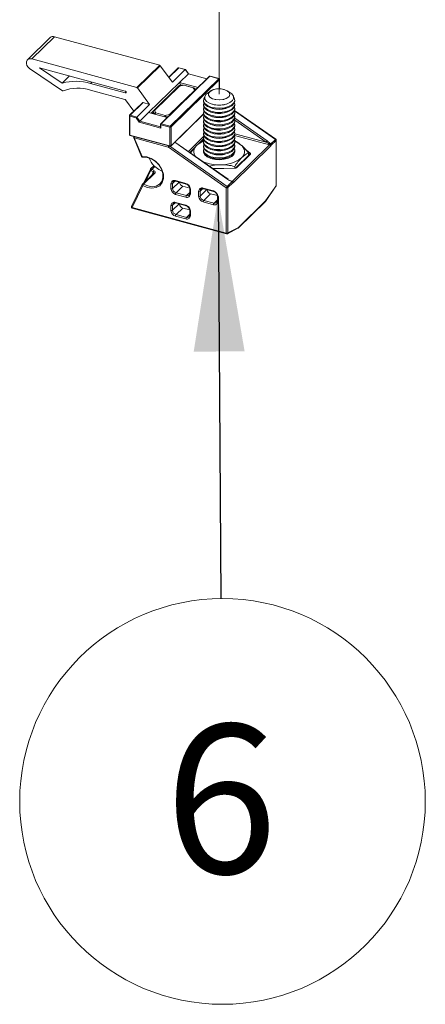
# Paper-space layout 'Sheet3' of a CAD drawing. Units: millimetres. Extents: x 0 to 420, y 0 to 297.
# Drawn here: x 378 to 386, y 150 to 171 of the extents above; entities that cross this region are included whole.
import ezdxf

# ---------------------------------------------------------------- set-up
doc = ezdxf.new("R2010")
doc.units = ezdxf.units.MM
doc.linetypes.add('PHANTOM', pattern=[12.7, 6.35, -1.27, 1.27, -1.27, 1.27, -1.27])
doc.styles.add('SLDTEXTSTYLE0', font='TXT', dxfattribs={"width": 0.7})
doc.dimstyles.new('SLDDIMSTYLE6', dxfattribs={"dimtxt": 0.18, "dimasz": 3.302, "dimexe": 0, "dimexo": 0.0625, "dimgap": 0, "dimtad": 0, "dimtih": 1, "dimtoh": 1, "dimdec": 0, "dimrnd": 1e-09, "dimzin": 0, "dimdsep": 46, "dimtxsty": 'Standard', "dimsah": 1, "dimcen": 0.09, "dimadec": 0, "dimazin": 0, "dimtfac": 3.302, "dimtdec": 0, "dimtofl": 0, "dimtmove": 0, "dimatfit": 3, "dimfxl": 1, "dimfrac": 2, "dimtolj": 1, "dimtzin": 0, "dimarcsym": 0})

# ---------------------------------------------------------------- blocks, each defined once
blk = doc.blocks.new('SW_NOTE_23')
at = {"color": 0, "linetype": 'Continuous', "lineweight": 0}
blk.add_circle((0.032, -4.323), 4.323, dxfattribs=at)
at = {"color": 0, "linetype": 'Continuous', "lineweight": 0, "insert": (0.001, -2.682), "char_height": 3.175, "attachment_point": 2, "style": 'SLDTEXTSTYLE0'}
blk.add_mtext('6', dxfattribs=at)

psp = doc.layouts.new('Sheet3')

# ---------------------------------------------------------------- linework, layer by layer
at = {"color": 7, "linetype": 'PHANTOM', "lineweight": 18}
psp.add_line((381.8012, 169.202), (381.8012, 178.7718), dxfattribs=at)
at = {"color": 7, "linetype": 'Continuous', "lineweight": 18}
for p, q in [((378.1983, 170.4085), (377.7121, 169.934)), ((378.2891, 170.4269), (377.8029, 169.9524)), ((378.2891, 170.4269), (380.5304, 169.8177)), ((378.4589, 169.2771), (377.7587, 169.7501)), ((377.8029, 169.9524), (380.0443, 169.3432)), ((378.4517, 169.4367), (377.9651, 169.7654)), ((377.9651, 169.7654), (379.7966, 169.2677)), ((380.0443, 169.3432), (380.5304, 169.8177)), ((380.5414, 169.81), (380.0552, 169.3355)), ((380.5414, 169.81), (380.8023, 169.4581)), ((380.9248, 169.7614), (380.7233, 169.5647)), ((381.0765, 169.7257), (380.9365, 169.7638)), ((381.0797, 169.7278), (380.9408, 169.7656)), ((378.4517, 169.4367), (378.6092, 169.5904)), ((381.5881, 169.5811), (380.5536, 168.5714)), ((381.5998, 169.5835), (380.5653, 168.5738)), ((381.0765, 169.7257), (380.8023, 169.4581)), ((381.1428, 169.6362), (380.9561, 169.454)), ((381.1428, 169.6362), (381.0765, 169.7257)), ((381.1462, 169.6383), (381.08, 169.7277)), ((381.5377, 169.5319), (381.1461, 169.6384)), ((381.7914, 169.5314), (381.5998, 169.5835)), ((381.7958, 169.5332), (381.6041, 169.5853)), ((379.7966, 169.232), (379.0559, 169.4333)), ((380.0552, 169.3355), (380.3162, 168.9836)), ((380.9561, 169.454), (380.295, 168.8087)), ((380.9345, 169.3728), (380.3997, 168.8508)), ((380.9519, 169.3764), (380.4171, 168.8544)), ((380.7569, 168.5217), (381.7914, 169.5314)), ((381.8061, 169.5131), (380.7716, 168.5034)), ((381.0408, 169.3944), (380.948, 169.3796)), ((380.9736, 169.4044), (380.9482, 169.3797)), ((381.0447, 169.3911), (380.9519, 169.3764)), ((380.9736, 169.4044), (380.9561, 169.454)), ((380.9561, 169.454), (381.3486, 169.3474)), ((380.9736, 169.4044), (380.9736, 169.3837)), ((381.0217, 169.3914), (380.9736, 169.4044)), ((381.2475, 169.336), (381.0447, 169.3911)), ((381.2541, 169.3387), (381.0513, 169.3938)), ((381.2762, 169.2882), (381.2475, 169.336)), ((381.2909, 169.291), (381.269, 169.3275)), ((381.8081, 169.3165), (381.8081, 169.5171)), ((379.79, 169.0909), (379.0559, 169.2904)), ((380.7414, 168.7662), (381.2762, 169.2882)), ((381.3127, 169.3123), (381.2714, 169.3235)), ((381.6145, 169.2695), (381.5502, 169.2254)), ((382.0452, 169.2254), (381.9809, 169.2695)), ((379.9811, 168.8403), (379.801, 169.0832)), ((380.1645, 169.0193), (379.8903, 168.7517)), ((379.902, 168.7541), (380.1761, 169.0217)), ((380.042, 168.716), (380.3162, 168.9836)), ((380.1761, 169.0217), (380.3162, 168.9836)), ((381.4644, 169.0747), (381.4644, 169.0556)), ((381.4644, 168.9865), (381.4644, 168.9673)), ((381.6265, 168.9083), (381.6561, 168.8992)), ((381.6387, 168.9927), (381.6561, 168.9874)), ((381.9393, 168.9874), (381.9567, 168.9927)), ((381.9393, 168.8992), (381.9688, 168.9083)), ((382.131, 169.0556), (382.131, 169.0747)), ((382.131, 168.9673), (382.131, 168.9865)), ((379.8853, 168.7398), (379.8853, 168.3398)), ((379.8942, 168.3322), (379.8942, 168.7322)), ((379.8942, 168.7322), (380.0276, 168.6959)), ((380.042, 168.716), (379.902, 168.7541)), ((380.1083, 168.6265), (380.042, 168.716)), ((380.295, 168.8087), (380.1083, 168.6265)), ((380.6875, 168.7021), (380.295, 168.8087)), ((380.3513, 168.7971), (380.295, 168.8087)), ((380.3925, 168.8373), (380.3513, 168.7971)), ((380.3513, 168.7971), (380.6904, 168.7049)), ((380.3921, 168.8329), (380.3921, 168.786)), ((380.4219, 168.7813), (380.3932, 168.8291)), ((380.4171, 168.8544), (380.4458, 168.8066)), ((380.4458, 168.8066), (380.6486, 168.7515)), ((380.6486, 168.7515), (380.7414, 168.7662)), ((380.7685, 168.0955), (381.4656, 168.7759)), ((381.4644, 168.8983), (381.4644, 168.8791)), ((381.4644, 168.81), (381.4644, 168.7909)), ((381.4644, 168.7218), (381.4644, 168.7026)), ((381.6265, 168.82), (381.6561, 168.8109)), ((381.6265, 168.7318), (381.6561, 168.7227)), ((381.9393, 168.8109), (381.9688, 168.82)), ((381.9393, 168.7227), (381.9688, 168.7318)), ((383.0034, 168.2433), (382.1279, 168.8556)), ((382.131, 168.8791), (382.131, 168.8983)), ((382.131, 168.7909), (382.131, 168.81)), ((382.131, 168.7026), (382.131, 168.7218)), ((380.0276, 168.6959), (380.094, 168.6064)), ((380.094, 168.6064), (380.5575, 168.4805)), ((380.5486, 168.5595), (380.5486, 168.5007)), ((380.5575, 168.5519), (380.7491, 168.4998)), ((380.5575, 168.4805), (380.5575, 168.5519)), ((380.7569, 168.5217), (380.5653, 168.5738)), ((380.7491, 168.4998), (380.7491, 168.0998)), ((380.7716, 168.1034), (380.7716, 168.5034)), ((381.4644, 168.6336), (381.4644, 168.6144)), ((381.4644, 168.5453), (381.4644, 168.5262)), ((381.6265, 168.6436), (381.6561, 168.6344)), ((381.6265, 168.5553), (381.6561, 168.5462)), ((381.9393, 168.6344), (381.9688, 168.6436)), ((381.9393, 168.5462), (381.9688, 168.5553)), ((382.131, 168.6144), (382.131, 168.6336)), ((382.131, 168.5262), (382.131, 168.5453)), ((380.7491, 168.0998), (379.8942, 168.3322)), ((379.8976, 168.3237), (380.7525, 168.0913)), ((379.9823, 168.3006), (379.982, 168.3003)), ((381.4644, 168.4571), (381.4644, 168.4379)), ((381.4644, 168.3689), (381.4644, 168.3497)), ((381.4644, 168.2806), (381.4644, 168.2615)), ((381.6265, 168.4671), (381.6561, 168.458)), ((381.6265, 168.3789), (381.6561, 168.3697)), ((381.6265, 168.2906), (381.6561, 168.2815)), ((381.9393, 168.458), (381.9688, 168.4671)), ((381.9393, 168.3697), (381.9688, 168.3789)), ((381.9393, 168.2815), (381.9688, 168.2906)), ((382.131, 168.4379), (382.131, 168.4571)), ((382.131, 168.3497), (382.131, 168.3689)), ((382.131, 168.2615), (382.131, 168.2806)), ((379.9764, 168.2727), (380.1457, 167.8727)), ((380.7121, 168.0741), (379.9878, 168.271)), ((379.9878, 168.271), (380.157, 167.8711)), ((381.9507, 167.2093), (380.7181, 168.0713)), ((381.9873, 167.3901), (380.8563, 168.1811)), ((381.4644, 168.1924), (381.4644, 168.1732)), ((381.4644, 168.1042), (381.4644, 168.085)), ((381.6265, 168.2024), (381.6561, 168.1933)), ((381.6265, 168.1142), (381.6561, 168.105)), ((381.9393, 168.1933), (381.9688, 168.2024)), ((381.9393, 168.105), (381.9688, 168.1142)), ((382.0791, 167.3485), (382.8724, 168.1229)), ((382.8945, 168.0954), (382.1012, 167.3211)), ((382.131, 168.1732), (382.131, 168.1924)), ((382.131, 168.085), (382.131, 168.1042)), ((382.8945, 168.1389), (382.998, 168.2399)), ((383.0112, 168.2168), (382.9077, 168.1157)), ((383.0112, 167.2474), (383.0112, 168.2168)), ((383.0141, 167.2534), (383.0141, 168.2228)), ((381.4644, 168.0159), (381.4644, 167.9968)), ((381.6265, 168.0259), (381.6561, 168.0168)), ((381.6265, 167.9377), (381.6561, 167.9286)), ((381.9393, 168.0168), (381.9688, 168.0259)), ((381.9393, 167.9286), (381.9688, 167.9377)), ((382.1304, 167.986), (382.131, 167.9753)), ((382.131, 167.9968), (382.131, 168.0159)), ((382.4447, 167.9166), (382.155, 167.6338)), ((382.4621, 167.9201), (382.1725, 167.6374)), ((382.4227, 167.9479), (382.4227, 167.8951)), ((382.4446, 167.9165), (382.4447, 167.9166)), ((380.4054, 167.6769), (380.3377, 167.6108)), ((380.4245, 167.6618), (380.3681, 167.6067)), ((381.6265, 167.8495), (381.6561, 167.8403)), ((381.9393, 167.8403), (381.9688, 167.8495)), ((382.1308, 167.663), (382.1308, 167.6273)), ((380.4028, 167.5196), (380.1636, 167.2862)), ((380.4274, 167.5201), (380.1882, 167.2866)), ((380.3327, 167.6038), (380.1911, 167.313)), ((382.1296, 167.6272), (381.6614, 167.6181)), ((382.155, 167.6338), (382.1553, 167.6341)), ((380.1586, 167.2792), (379.9295, 166.8086)), ((380.1694, 167.2569), (379.9403, 166.7863)), ((380.7715, 167.1866), (380.7715, 167.2937)), ((380.8053, 167.2991), (380.8053, 167.1919)), ((380.8673, 167.3605), (381.0884, 167.3004)), ((380.8724, 167.3478), (381.0935, 167.2877)), ((381.0229, 167.2409), (380.879, 167.1005)), ((381.1697, 167.201), (381.0229, 167.2409)), ((381.9713, 167.2378), (382.0748, 167.3389)), ((382.088, 167.3157), (381.9845, 167.2146)), ((382.7865, 166.9189), (383.0096, 167.2391)), ((382.7881, 166.9272), (383.0112, 167.2474)), ((381.0884, 167.0076), (380.8673, 167.0677)), ((380.879, 167.1005), (381.1001, 167.0404)), ((381.1709, 167.1929), (381.1709, 167.0858)), ((381.1842, 167.1815), (381.1842, 167.0744)), ((381.3611, 167.0263), (381.3611, 167.1335)), ((381.3949, 167.1388), (381.3949, 167.0317)), ((381.4569, 167.2003), (381.678, 167.1402)), ((381.462, 167.1875), (381.6831, 167.1275)), ((381.6125, 167.0807), (381.4686, 166.9402)), ((381.7593, 167.0408), (381.6125, 167.0807)), ((381.7605, 167.0327), (381.7605, 166.9255)), ((381.7738, 167.0213), (381.7738, 166.9141)), ((381.9507, 166.2399), (381.9507, 167.2093)), ((381.9845, 167.2146), (381.9845, 166.2453)), ((380.7715, 166.7223), (380.7715, 166.8294)), ((380.8053, 166.8348), (380.8053, 166.7276)), ((380.8673, 166.8962), (381.0884, 166.8361)), ((380.8724, 166.8835), (381.0935, 166.8234)), ((381.678, 166.8473), (381.4569, 166.9074)), ((381.4686, 166.9402), (381.6897, 166.8801)), ((382.203, 166.3487), (382.7835, 166.9153)), ((382.2076, 166.3606), (382.7881, 166.9272)), ((379.9403, 166.7863), (381.9507, 166.2399)), ((379.9454, 166.7736), (381.9558, 166.2272)), ((381.0884, 166.5433), (380.8673, 166.6034)), ((381.0229, 166.7766), (380.879, 166.6362)), ((380.879, 166.6362), (381.1001, 166.5761)), ((381.1697, 166.7367), (381.0229, 166.7766)), ((381.1709, 166.7286), (381.1709, 166.6215)), ((381.1842, 166.7172), (381.1842, 166.6101)), ((381.9739, 166.2291), (382.197, 166.3444)), ((381.9845, 166.2453), (382.2076, 166.3606))]:
    psp.add_line(p, q, dxfattribs=at)
at = {"color": 174, "linetype": 'Continuous', "lineweight": 18}
for p, q in [((380.9365, 169.7638), (380.7271, 169.5595)), ((381.5353, 169.5296), (381.1428, 169.6362)), ((379.0559, 169.4333), (379.0845, 169.4612)), ((381.8061, 169.3165), (381.8061, 169.5131)), ((379.7966, 169.232), (379.8144, 169.2494)), ((380.3932, 168.8291), (380.3932, 168.7857)), ((380.4219, 168.7779), (380.4219, 168.7813)), ((380.7128, 168.7268), (380.656, 168.7177)), ((380.656, 168.7177), (380.656, 168.7143)), ((380.7716, 168.1034), (381.465, 168.7802)), ((382.998, 168.2399), (382.1261, 168.8497)), ((380.5486, 168.5069), (380.1083, 168.6265)), ((382.8013, 168.1782), (382.1299, 168.6477)), ((382.1302, 168.6905), (382.8219, 168.2067)), ((379.9823, 168.3006), (379.982, 168.3003)), ((381.1414, 167.9817), (381.4662, 168.2987)), ((382.8724, 168.1229), (382.1276, 168.3253)), ((382.131, 168.3603), (382.8013, 168.1782)), ((380.7499, 168.092), (381.9713, 167.2378)), ((381.9819, 167.3868), (380.852, 168.177)), ((381.2959, 168.0834), (381.1707, 167.9612)), ((381.4653, 168.2488), (381.3396, 168.1261)), ((381.372, 168.1528), (381.4229, 168.2025)), ((381.4652, 168.2162), (381.4676, 168.2163)), ((382.1297, 168.2164), (382.1272, 168.2182)), ((382.1297, 168.2164), (382.1279, 168.2157)), ((382.1297, 168.2164), (382.166, 168.1866)), ((381.1736, 167.9592), (381.2644, 168.0478)), ((382.3456, 168.0396), (382.4602, 167.9458)), ((382.4391, 167.9175), (382.4227, 167.9309)), ((382.4391, 167.9111), (382.4391, 167.9175)), ((380.3435, 167.5815), (380.2324, 167.3534)), ((380.361, 167.4788), (380.3911, 167.5407)), ((382.1301, 167.6237), (381.6663, 167.6146)), ((380.8607, 167.3532), (380.8053, 167.2991)), ((380.9448, 167.3281), (380.8053, 167.1919)), ((382.0143, 167.3661), (382.0791, 167.3485)), ((381.1709, 167.1095), (381.1001, 167.0404)), ((381.4503, 167.193), (381.3949, 167.1388)), ((381.5344, 167.1679), (381.3949, 167.0317)), ((380.8607, 166.8889), (380.8053, 166.8348)), ((380.9448, 166.8638), (380.8053, 166.7276)), ((381.7605, 166.9493), (381.6897, 166.8801)), ((381.1709, 166.6452), (381.1001, 166.5761))]:
    psp.add_line(p, q, dxfattribs=at)
at = {"color": 7, "linetype": 'Continuous', "lineweight": 18, "flags": 128}
for points in [[(377.7587, 169.7501), (377.7256, 169.7795), (377.7015, 169.8161), (377.6892, 169.8556), (377.6902, 169.8934), (377.7044, 169.9251), (377.7301, 169.9469), (377.7642, 169.9564), (377.8029, 169.9524)], [(379.7966, 169.2677), (379.8036, 169.2644), (379.8096, 169.2589), (379.8136, 169.252), (379.815, 169.2448), (379.8136, 169.2384), (379.8096, 169.2337), (379.8036, 169.2314), (379.7966, 169.232)], [(382.1068, 169.139), (382.1189, 169.1207), (382.1309, 169.0699), (382.1133, 169.0195), (382.0677, 168.9741), (381.9981, 168.9376), (381.9107, 168.9132), (381.8132, 168.9032), (381.7144, 168.9085), (381.623, 168.9285), (381.5471, 168.9616), (381.4934, 169.0046), (381.4668, 169.0539), (381.4696, 169.1051), (381.4886, 169.139)], [(381.7659, 168.971), (381.6723, 168.9838), (381.5909, 169.0109), (381.5298, 169.0496), (381.4949, 169.0962), (381.4897, 169.146), (381.5146, 169.1942), (381.5502, 169.2254)], [(382.0256, 169.1864), (382.0017, 169.1448), (381.9503, 169.1105), (381.8782, 169.0881), (381.7953, 169.0805), (381.7127, 169.089), (381.6415, 169.1122), (381.5915, 169.1471), (381.5693, 169.1889), (381.5779, 169.2321), (381.6163, 169.2707), (381.6791, 169.2996), (381.758, 169.3148), (381.8422, 169.3143), (381.9204, 169.2983), (381.982, 169.2687), (382.0188, 169.2297), (382.0256, 169.1864)], [(382.0452, 169.2254), (382.0656, 169.2096), (382.1004, 169.163), (382.1057, 169.1132), (382.0808, 169.065), (382.0282, 169.0231), (381.953, 168.9916), (381.8626, 168.9737), (381.7659, 168.971)], [(382.131, 169.0556), (382.1309, 169.0507), (382.1133, 169.0004), (382.0677, 168.9549), (381.9981, 168.9184), (381.9107, 168.8941), (381.8132, 168.8841), (381.7144, 168.8893), (381.623, 168.9094), (381.5471, 168.9424), (381.4934, 168.9855), (381.4668, 169.0348), (381.4644, 169.0556)], [(382.131, 168.9673), (382.1309, 168.9625), (382.1133, 168.9121), (382.0677, 168.8667), (381.9981, 168.8302), (381.9107, 168.8058), (381.8132, 168.7959), (381.7144, 168.8011), (381.623, 168.8211), (381.5471, 168.8542), (381.4934, 168.8972), (381.4668, 168.9465), (381.4644, 168.9673)], [(382.1242, 169.021), (382.1309, 168.9817), (382.1133, 168.9313), (382.0677, 168.8858), (381.9981, 168.8493), (381.9107, 168.825), (381.8132, 168.815), (381.7144, 168.8203), (381.623, 168.8403), (381.5471, 168.8733), (381.4934, 168.9164), (381.4668, 168.9657), (381.4696, 169.0169), (381.4712, 169.021)], [(382.1242, 168.9328), (382.1309, 168.8934), (382.1133, 168.8431), (382.0677, 168.7976), (381.9981, 168.7611), (381.9107, 168.7368), (381.8132, 168.7268), (381.7144, 168.732), (381.623, 168.7521), (381.5471, 168.7851), (381.4934, 168.8282), (381.4668, 168.8775), (381.4696, 168.9286), (381.4712, 168.9328)], [(382.131, 168.8791), (382.1309, 168.8743), (382.1133, 168.8239), (382.0677, 168.7784), (381.9981, 168.7419), (381.9107, 168.7176), (381.8132, 168.7076), (381.7144, 168.7129), (381.623, 168.7329), (381.5471, 168.7659), (381.4934, 168.809), (381.4668, 168.8583), (381.4644, 168.8791)], [(382.131, 168.7909), (382.1309, 168.786), (382.1133, 168.7357), (382.0677, 168.6902), (381.9981, 168.6537), (381.9107, 168.6294), (381.8132, 168.6194), (381.7144, 168.6246), (381.623, 168.6447), (381.5471, 168.6777), (381.4934, 168.7208), (381.4668, 168.7701), (381.4644, 168.7909)], [(382.131, 168.7026), (382.1309, 168.6978), (382.1133, 168.6474), (382.0677, 168.602), (381.9981, 168.5655), (381.9107, 168.5411), (381.8132, 168.5311), (381.7144, 168.5364), (381.623, 168.5564), (381.5471, 168.5895), (381.4934, 168.6325), (381.4668, 168.6818), (381.4644, 168.7026)], [(382.1242, 168.8446), (382.1309, 168.8052), (382.1133, 168.7548), (382.0677, 168.7094), (381.9981, 168.6729), (381.9107, 168.6485), (381.8132, 168.6385), (381.7144, 168.6438), (381.623, 168.6638), (381.5471, 168.6969), (381.4934, 168.7399), (381.4668, 168.7892), (381.4696, 168.8404), (381.4712, 168.8446)], [(382.1242, 168.7563), (382.1309, 168.717), (382.1133, 168.6666), (382.0677, 168.6211), (381.9981, 168.5846), (381.9107, 168.5603), (381.8132, 168.5503), (381.7144, 168.5556), (381.623, 168.5756), (381.5471, 168.6086), (381.4934, 168.6517), (381.4668, 168.701), (381.4696, 168.7522), (381.4712, 168.7563)], [(382.131, 168.6144), (382.1309, 168.6096), (382.1133, 168.5592), (382.0677, 168.5137), (381.9981, 168.4772), (381.9107, 168.4529), (381.8132, 168.4429), (381.7144, 168.4482), (381.623, 168.4682), (381.5471, 168.5012), (381.4934, 168.5443), (381.4668, 168.5936), (381.4644, 168.6144)], [(382.131, 168.5262), (382.1309, 168.5213), (382.1133, 168.471), (382.0677, 168.4255), (381.9981, 168.389), (381.9107, 168.3647), (381.8132, 168.3547), (381.7144, 168.3599), (381.623, 168.38), (381.5471, 168.413), (381.4934, 168.4561), (381.4668, 168.5054), (381.4644, 168.5262)], [(382.1242, 168.6681), (382.1309, 168.6287), (382.1133, 168.5784), (382.0677, 168.5329), (381.9981, 168.4964), (381.9107, 168.4721), (381.8132, 168.4621), (381.7144, 168.4673), (381.623, 168.4874), (381.5471, 168.5204), (381.4934, 168.5635), (381.4668, 168.6128), (381.4696, 168.6639), (381.4712, 168.6681)], [(382.1242, 168.5799), (382.1309, 168.5405), (382.1133, 168.4901), (382.0677, 168.4447), (381.9981, 168.4082), (381.9107, 168.3838), (381.8132, 168.3738), (381.7144, 168.3791), (381.623, 168.3991), (381.5471, 168.4322), (381.4934, 168.4752), (381.4668, 168.5245), (381.4696, 168.5757), (381.4712, 168.5799)], [(382.1242, 168.4916), (382.1309, 168.4523), (382.1133, 168.4019), (382.0677, 168.3564), (381.9981, 168.3199), (381.9107, 168.2956), (381.8132, 168.2856), (381.7144, 168.2909), (381.623, 168.3109), (381.5471, 168.3439), (381.4934, 168.387), (381.4668, 168.4363), (381.4696, 168.4875), (381.4712, 168.4916)], [(382.131, 168.4379), (382.1309, 168.4331), (382.1133, 168.3827), (382.0677, 168.3373), (381.9981, 168.3008), (381.9107, 168.2764), (381.8132, 168.2664), (381.7144, 168.2717), (381.623, 168.2917), (381.5471, 168.3248), (381.4934, 168.3678), (381.4668, 168.4171), (381.4644, 168.4379)], [(382.131, 168.3497), (382.1309, 168.3449), (382.1133, 168.2945), (382.0677, 168.249), (381.9981, 168.2125), (381.9107, 168.1882), (381.8132, 168.1782), (381.7144, 168.1835), (381.623, 168.2035), (381.5471, 168.2365), (381.4934, 168.2796), (381.4668, 168.3289), (381.4644, 168.3497)], [(382.1242, 168.4034), (382.1309, 168.364), (382.1133, 168.3137), (382.0677, 168.2682), (381.9981, 168.2317), (381.9107, 168.2074), (381.8132, 168.1974), (381.7144, 168.2026), (381.623, 168.2227), (381.5471, 168.2557), (381.4934, 168.2988), (381.4668, 168.3481), (381.4696, 168.3992), (381.4712, 168.4034)], [(382.1242, 168.3152), (382.1309, 168.2758), (382.1133, 168.2254), (382.0677, 168.18), (381.9981, 168.1435), (381.9107, 168.1191), (381.8132, 168.1091), (381.7144, 168.1144), (381.623, 168.1344), (381.5471, 168.1675), (381.4934, 168.2105), (381.4668, 168.2598), (381.4696, 168.311), (381.4712, 168.3152)], [(382.131, 168.2615), (382.1309, 168.2566), (382.1133, 168.2063), (382.0677, 168.1608), (381.9981, 168.1243), (381.9107, 168.1), (381.8132, 168.09), (381.7144, 168.0952), (381.623, 168.1153), (381.5471, 168.1483), (381.4934, 168.1914), (381.4668, 168.2407), (381.4644, 168.2615)], [(382.131, 168.1732), (382.1309, 168.1684), (382.1133, 168.118), (382.0677, 168.0726), (381.9981, 168.0361), (381.9107, 168.0117), (381.8132, 168.0017), (381.7144, 168.007), (381.623, 168.027), (381.5471, 168.0601), (381.4934, 168.1031), (381.4668, 168.1524), (381.4644, 168.1732)], [(382.131, 168.085), (382.1309, 168.0802), (382.1133, 168.0298), (382.0677, 167.9843), (381.9981, 167.9478), (381.9107, 167.9235), (381.8132, 167.9135), (381.7144, 167.9188), (381.623, 167.9388), (381.5471, 167.9718), (381.4934, 168.0149), (381.4668, 168.0642), (381.4644, 168.085)], [(382.1242, 168.2269), (382.1309, 168.1876), (382.1133, 168.1372), (382.0677, 168.0917), (381.9981, 168.0552), (381.9107, 168.0309), (381.8132, 168.0209), (381.7144, 168.0262), (381.623, 168.0462), (381.5471, 168.0792), (381.4934, 168.1223), (381.4668, 168.1716), (381.4696, 168.2228), (381.4712, 168.2269)], [(382.1242, 168.1387), (382.1309, 168.0993), (382.1133, 168.049), (382.0677, 168.0035), (381.9981, 167.967), (381.9107, 167.9427), (381.8132, 167.9327), (381.7144, 167.9379), (381.623, 167.958), (381.5471, 167.991), (381.4934, 168.0341), (381.4668, 168.0834), (381.4696, 168.1345), (381.4712, 168.1387)], [(380.157, 167.8711), (380.2533, 167.8658), (380.3517, 167.8319), (380.4437, 167.7724), (380.5213, 167.6922), (380.5778, 167.5985), (380.6083, 167.4993), (380.6103, 167.4032), (380.5834, 167.3185), (380.5301, 167.2525), (380.455, 167.211), (380.3645, 167.1975), (380.2664, 167.2133), (380.1694, 167.2569)], [(380.1882, 167.2866), (380.2788, 167.2459), (380.3704, 167.2312), (380.4549, 167.2437), (380.5251, 167.2825), (380.5749, 167.3441), (380.6, 167.4233), (380.5982, 167.513), (380.5697, 167.6057), (380.5169, 167.6933), (380.4444, 167.7681), (380.3585, 167.8238), (380.2666, 167.8554), (380.1767, 167.8603)], [(382.131, 167.9968), (382.1309, 167.9919), (382.1133, 167.9416), (382.0677, 167.8961), (381.9981, 167.8596), (381.9107, 167.8353), (381.8132, 167.8253), (381.7144, 167.8305), (381.623, 167.8506), (381.5471, 167.8836), (381.4934, 167.9267), (381.4668, 167.976), (381.4644, 167.9968)], [(381.4644, 167.9753), (381.4646, 167.9816), (381.465, 167.986)], [(381.8104, 167.8055), (381.7116, 167.8112), (381.6205, 167.8317), (381.5452, 167.865), (381.4923, 167.9083), (381.4665, 167.9578), (381.4649, 167.9869)], [(382.1254, 168.0474), (382.1309, 168.0111), (382.1133, 167.9607), (382.0677, 167.9153), (381.9981, 167.8788), (381.9107, 167.8544), (381.8132, 167.8444), (381.7144, 167.8497), (381.623, 167.8697), (381.5471, 167.9028), (381.4934, 167.9458), (381.4668, 167.9951), (381.4696, 168.0463), (381.4712, 168.0505)], [(382.1305, 167.9869), (382.1308, 167.9708), (382.1124, 167.9205), (382.066, 167.8752), (381.9958, 167.839), (381.908, 167.8151), (381.8104, 167.8055)], [(380.4245, 167.6618), (380.5089, 167.5968), (380.5868, 167.5607)], [(381.5868, 167.6702), (381.7, 167.6897), (381.8183, 167.6983)], [(380.4274, 167.5201), (380.4317, 167.5258), (380.4338, 167.536), (380.431, 167.5472), (380.4236, 167.5584), (380.4126, 167.5686)], [(381.9873, 167.3901), (381.9868, 167.3903), (381.9856, 167.3899), (381.984, 167.3887), (381.9819, 167.3868)], [(382.0725, 167.3458), (382.073, 167.3456), (382.0734, 167.3451), (382.0738, 167.3445), (382.0742, 167.3437), (382.0744, 167.3427), (382.0746, 167.3416), (382.0748, 167.3403), (382.0748, 167.3389)]]:
    psp.add_lwpolyline(points, dxfattribs=at)
at = {"color": 174, "linetype": 'Continuous', "lineweight": 18, "flags": 128}
for points in [[(381.2762, 169.2882), (381.2805, 169.2866), (381.2843, 169.2846)], [(379.8942, 168.7322), (379.8914, 168.7331), (379.8891, 168.7343), (379.8873, 168.7357), (379.886, 168.7372), (379.8854, 168.7389), (379.8853, 168.7398)], [(380.7414, 168.7662), (380.7457, 168.7647), (380.7495, 168.7626)], [(380.5486, 168.5595), (380.5487, 168.5586), (380.5493, 168.557), (380.5506, 168.5554), (380.5524, 168.554), (380.5548, 168.5528), (380.5575, 168.5519)], [(379.8942, 168.3322), (379.8914, 168.3331), (379.8891, 168.3343), (379.8873, 168.3357), (379.886, 168.3372), (379.8854, 168.3389), (379.8853, 168.3398)], [(379.8942, 168.3322), (379.8943, 168.3295), (379.8948, 168.3273), (379.8955, 168.3255), (379.8965, 168.3243), (379.8976, 168.3237)], [(379.9878, 168.271), (379.9841, 168.2705), (379.981, 168.2705), (379.9786, 168.271), (379.977, 168.2718), (379.9764, 168.2727)], [(380.7491, 168.0998), (380.7493, 168.0972), (380.7497, 168.0949), (380.7504, 168.0932), (380.7514, 168.0919), (380.7525, 168.0913)], [(383.0034, 168.2433), (383.003, 168.2434), (383.0018, 168.243), (383.0001, 168.2418), (382.998, 168.2399)], [(380.157, 167.8711), (380.1533, 167.8706), (380.1502, 167.8706), (380.1478, 167.871), (380.1463, 167.8719), (380.1457, 167.8727)], [(380.3435, 167.5815), (380.3398, 167.5844), (380.3366, 167.5877), (380.3341, 167.5911), (380.3325, 167.5946), (380.3317, 167.598), (380.3319, 167.6013), (380.3327, 167.6038)], [(380.4019, 167.5183), (380.4019, 167.5184), (380.4028, 167.5235), (380.401, 167.5291), (380.3969, 167.535), (380.3911, 167.5407)], [(380.1694, 167.2569), (380.1656, 167.2598), (380.1625, 167.263), (380.16, 167.2665), (380.1584, 167.27), (380.1576, 167.2734), (380.1577, 167.2767), (380.1586, 167.2792)], [(380.8673, 167.3605), (380.8675, 167.3566), (380.8682, 167.3532), (380.8693, 167.3505), (380.8707, 167.3487), (380.8724, 167.3478)], [(381.1709, 167.1929), (381.171, 167.1916), (381.172, 167.1891), (381.1739, 167.1868), (381.1766, 167.1847), (381.1801, 167.1829), (381.1842, 167.1815)], [(381.1709, 167.0858), (381.171, 167.0844), (381.172, 167.082), (381.1739, 167.0796), (381.1766, 167.0776), (381.1801, 167.0758), (381.1842, 167.0744)], [(381.4569, 167.2003), (381.4571, 167.1963), (381.4578, 167.1929), (381.4589, 167.1903), (381.4603, 167.1885), (381.462, 167.1875)], [(381.7605, 167.0326), (381.7606, 167.0313), (381.7616, 167.0289), (381.7635, 167.0265), (381.7663, 167.0245), (381.7697, 167.0227), (381.7738, 167.0213)], [(380.8673, 166.8962), (380.8675, 166.8923), (380.8682, 166.8889), (380.8693, 166.8862), (380.8707, 166.8844), (380.8724, 166.8835)], [(381.7605, 166.9255), (381.7606, 166.9242), (381.7616, 166.9217), (381.7635, 166.9194), (381.7663, 166.9173), (381.7697, 166.9155), (381.7738, 166.9141)], [(379.9403, 166.7863), (379.9366, 166.7892), (379.9334, 166.7925), (379.931, 166.7959), (379.9293, 166.7994), (379.9285, 166.8028), (379.9287, 166.8061), (379.9295, 166.8086)], [(379.9454, 166.7736), (379.9441, 166.7742), (379.9428, 166.7755), (379.9417, 166.7775), (379.941, 166.78), (379.9405, 166.7829), (379.9403, 166.7863)], [(381.1709, 166.7286), (381.171, 166.7273), (381.172, 166.7248), (381.1739, 166.7225), (381.1766, 166.7204), (381.1801, 166.7186), (381.1842, 166.7172)], [(381.1709, 166.6215), (381.171, 166.6201), (381.172, 166.6177), (381.1739, 166.6153), (381.1766, 166.6133), (381.1801, 166.6115), (381.1842, 166.6101)], [(381.9558, 166.2272), (381.9545, 166.2278), (381.9532, 166.2292), (381.9521, 166.2311), (381.9513, 166.2336), (381.9509, 166.2365), (381.9507, 166.2399)]]:
    psp.add_lwpolyline(points, dxfattribs=at)
at = {"color": 7, "linetype": 'PHANTOM', "lineweight": 18, "flags": 128}
psp.add_lwpolyline([(381.9046, 169.3029), (381.9706, 169.276), (382.0133, 169.2386), (382.0268, 169.1958), (382.0094, 169.1533), (381.9634, 169.117), (381.895, 169.0917), (381.8135, 169.0808), (381.7298, 169.0858), (381.6553, 169.1061), (381.6001, 169.1388), (381.5715, 169.1796), (381.5735, 169.223), (381.6057, 169.263), (381.6639, 169.2944), (381.7402, 169.3128), (381.8242, 169.3158), (381.9046, 169.3029)], dxfattribs=at)
at = {"color": 7, "linetype": 'Continuous', "lineweight": 18}
for centre, radius, start, end in [((378.2594, 170.3402), 0.0917, 71.09466, 131.81536), ((380.5246, 169.7978), 0.0208, 36.05475, 73.69873), ((380.9365, 169.7495), 0.0167, 74.79549, 134.30503), ((381.5998, 169.5692), 0.0167, 74.79549, 134.30503), ((378.7479, 168.3823), 1.0952, 73.66704, 105.68943), ((378.7883, 168.3944), 0.9351, 73.37559, 109.71835), ((380.0385, 169.3233), 0.0208, 36.05475, 73.69873), ((380.9519, 169.3549), 0.025, 99.04747, 134.30503), ((381.0447, 169.3697), 0.025, 74.79549, 99.04747), ((381.2475, 169.3146), 0.025, 30.97573, 74.79549), ((381.7859, 169.5119), 0.0202, 3.39156, 74.33381), ((381.7914, 169.5171), 0.0167, 0, 74.79549), ((378.4682, 169.2895), 0.0155, 232.97141, 287.40675), ((379.7842, 169.071), 0.0208, 36.05475, 73.69873), ((380.1723, 169.0105), 0.0118, 71.12277, 131.78725), ((381.7977, 169.4673), 0.5004, 253.56132, 286.43868), ((379.902, 168.7398), 0.0167, 134.30503, 180), ((379.9283, 168.7324), 0.0341, 140.51294, 180.34344), ((380.4171, 168.8329), 0.025, 134.30503, 180), ((380.4208, 168.827), 0.0276, 97.54662, 175.59722), ((380.4494, 168.7792), 0.0276, 97.54662, 175.59722), ((380.5791, 168.7186), 0.0769, 359.36673, 25.33022), ((381.7977, 169.3791), 0.5004, 253.56132, 286.43868), ((381.7977, 169.2909), 0.5004, 253.56132, 286.43868), ((381.7977, 169.2026), 0.5004, 253.56132, 286.43868), ((380.5653, 168.5595), 0.0167, 134.30503, 180), ((380.5916, 168.5521), 0.0341, 140.51294, 180.34344), ((380.7832, 168.5), 0.0341, 140.51294, 180.34344), ((380.7568, 168.5243), 0.0257, 252.69603, 305.39891), ((380.7514, 168.5022), 0.0202, 3.39156, 74.33381), ((381.7977, 169.1144), 0.5004, 253.56132, 286.43868), ((381.7977, 169.0262), 0.5004, 253.56132, 286.43868), ((379.902, 168.3398), 0.0167, 180, 254.79549), ((379.9994, 168.2824), 0.025, 134.30503, 202.94037), ((381.7977, 168.9379), 0.5004, 253.56132, 286.43868), ((381.7977, 168.8497), 0.5004, 253.56132, 286.43868), ((381.7977, 168.7615), 0.5004, 253.56132, 286.43868), ((380.7069, 168.0556), 0.0193, 54.69985, 74.38462), ((380.7568, 168.1243), 0.0257, 252.69603, 305.39891), ((380.7569, 168.1074), 0.0167, 254.79549, 314.30503), ((382.0458, 167.3863), 1.024, 135.24158, 146.73168), ((381.425, 167.9783), 0.1672, 129.52505, 217.94855), ((381.6677, 167.7588), 0.4932, 114.31461, 135.04381), ((381.6293, 167.7658), 0.4617, 110.91926, 132.29385), ((381.4628, 168.1516), 0.0647, 87.84431, 128.06923), ((381.7977, 168.6732), 0.5004, 253.56132, 286.43868), ((381.7977, 168.585), 0.5004, 253.56132, 286.43868), ((381.9248, 167.7346), 0.5125, 49.72957, 67.23504), ((381.9546, 167.742), 0.488, 51.83037, 68.81728), ((382.1637, 167.9787), 0.1737, 310.63172, 57.82239), ((381.5299, 167.2784), 1.1159, 36.8636, 49.39737), ((382.9161, 168.1172), 0.13, 136.43011, 152.00139), ((382.8479, 168.1459), 0.0336, 316.69987, 337.41191), ((382.8642, 168.0936), 0.0304, 3.39156, 74.33381), ((382.9006, 168.0995), 0.0399, 98.83778, 122.84836), ((382.8672, 168.081), 0.0533, 40.61333, 77.2417), ((382.8781, 168.1142), 0.0297, 2.89984, 56.34604), ((382.8456, 168.1416), 0.0673, 316.69987, 337.41191), ((382.9816, 168.2153), 0.0297, 2.89984, 56.34604), ((382.9891, 168.2228), 0.025, 0, 55.03254), ((380.1687, 167.8825), 0.025, 202.94037, 275.8226), ((380.1702, 167.8664), 0.00886, 276.59749, 316.62114), ((381.7977, 168.4968), 0.5004, 253.56132, 286.43868), ((381.7977, 168.4085), 0.5004, 253.56132, 286.43868), ((382.6287, 167.4942), 0.4983, 114.42082, 134.93761), ((382.4707, 167.916), 0.0317, 109.28157, 177.12273), ((382.4322, 167.9087), 0.0112, 28.3288, 52.22388), ((382.4565, 167.9031), 0.0179, 71.58383, 131.32619), ((382.4517, 167.9323), 0.016, 310.63172, 57.82239), ((380.7246, 167.9769), 0.4382, 197.54573, 224.6483), ((380.403, 167.6399), 0.0307, 45.37771, 71.18211), ((381.7869, 168.6016), 0.9039, 248.77282, 271.98807), ((381.7977, 168.3203), 0.5004, 253.56132, 286.43868), ((381.8447, 168.3986), 0.7008, 267.84431, 308.06923), ((381.8352, 166.4488), 1.2496, 76.31848, 90.77667), ((383.0912, 167.0507), 1.139, 135.65034, 147.48237), ((380.3552, 167.5929), 0.025, 134.30503, 154.04363), ((381.0258, 166.9397), 0.9367, 134.59128, 136.74783), ((380.6892, 167.9364), 0.4954, 225.75152, 233.00698), ((380.691, 167.9382), 0.4628, 225.75152, 233.00698), ((380.5269, 167.4583), 0.1588, 136.02685, 148.76052), ((382.1314, 167.6724), 0.0452, 267.75661, 301.47787), ((382.1326, 167.6883), 0.0647, 267.84431, 308.06923), ((380.1811, 167.2683), 0.025, 134.30503, 154.04363), ((380.2593, 167.2208), 0.0969, 137.22273, 158.13964), ((380.8419, 167.2948), 0.0704, 68.8623, 180.92226), ((380.7829, 167.3305), 0.0385, 252.69603, 305.39891), ((380.8594, 167.3), 0.0542, 68.8623, 180.92226), ((381.0508, 167.3392), 0.1021, 186.91746, 254.14614), ((381.0529, 167.1738), 0.1316, 3.39156, 74.33381), ((381.0656, 167.186), 0.1055, 3.77663, 74.6759), ((382.0655, 167.1482), 0.13, 136.43011, 152.00139), ((381.9549, 167.2131), 0.0297, 2.89984, 56.34604), ((382.0734, 167.353), 0.00722, 262.77069, 321.70892), ((382.0651, 167.323), 0.024, 342.34764, 72.19843), ((382.0584, 167.3142), 0.0297, 2.89984, 56.34604), ((382.0709, 167.3193), 0.0304, 3.39156, 74.33381), ((382.0898, 167.33), 0.0144, 262.77069, 321.70892), ((382.9891, 167.2534), 0.025, 325.13247, 0), ((380.7829, 167.2233), 0.0385, 252.69603, 305.39891), ((380.9028, 167.1943), 0.1316, 183.39156, 254.33381), ((380.9063, 167.1979), 0.1012, 183.39156, 254.33381), ((380.9184, 167.068), 0.0511, 140.51294, 180.34344), ((381.1138, 167.0733), 0.0704, 248.8623, 0.92226), ((381.1395, 167.0079), 0.0511, 140.51294, 180.34344), ((381.1196, 167.0909), 0.0542, 248.8623, 0.92226), ((381.4315, 167.1346), 0.0704, 68.8623, 180.92226), ((381.3726, 167.1702), 0.0385, 252.69603, 305.39891), ((381.3726, 167.0631), 0.0385, 252.69603, 305.39891), ((381.4924, 167.0341), 0.1316, 183.39156, 254.33381), ((381.449, 167.1397), 0.0542, 68.8623, 180.92226), ((381.4959, 167.0377), 0.1012, 183.39156, 254.33381), ((381.6404, 167.1789), 0.1021, 186.91746, 254.14614), ((381.6425, 167.0135), 0.1316, 3.39156, 74.33381), ((381.6553, 167.0257), 0.1055, 3.77663, 74.6759), ((381.9622, 167.246), 0.0385, 252.69603, 305.39891), ((380.8419, 166.8305), 0.0704, 68.8623, 180.92226), ((380.7829, 166.8662), 0.0385, 252.69603, 305.39891), ((380.8594, 166.8357), 0.0542, 68.8623, 180.92226), ((381.0508, 166.8749), 0.1021, 186.91746, 254.14614), ((381.0529, 166.7095), 0.1316, 3.39156, 74.33381), ((381.0656, 166.7217), 0.1055, 3.77663, 74.6759), ((381.508, 166.9077), 0.0511, 140.51294, 180.34344), ((381.7034, 166.913), 0.0704, 248.8623, 0.92226), ((381.7291, 166.8476), 0.0511, 140.51294, 180.34344), ((381.7092, 166.9307), 0.0542, 248.8623, 0.92226), ((382.766, 166.9332), 0.025, 314.30503, 325.13247), ((379.952, 166.7977), 0.025, 154.04363, 254.79549), ((380.7829, 166.759), 0.0385, 252.69603, 305.39891), ((380.9028, 166.73), 0.1316, 183.39156, 254.33381), ((380.9063, 166.7336), 0.1012, 183.39156, 254.33381), ((380.9184, 166.6037), 0.0511, 140.51294, 180.34344), ((381.1138, 166.609), 0.0704, 248.8623, 0.92226), ((381.1196, 166.6266), 0.0542, 248.8623, 0.92226), ((381.1395, 166.5436), 0.0511, 140.51294, 180.34344), ((381.9622, 166.2767), 0.0385, 252.69603, 305.39891), ((381.9624, 166.2513), 0.025, 254.79549, 297.33273), ((382.1855, 166.3666), 0.025, 297.33273, 314.30503)]:
    psp.add_arc(centre, radius, start, end, dxfattribs=at)
at = {"color": 174, "linetype": 'Continuous', "lineweight": 18}
for centre, radius, start, end in [((380.9327, 169.7525), 0.0119, 71.58383, 131.32619), ((380.9401, 169.7611), 0.00451, 80.73183, 143.96753), ((381.596, 169.5722), 0.0119, 71.58383, 131.32619), ((381.6034, 169.5808), 0.00451, 80.73183, 143.96753), ((380.9463, 169.3594), 0.0179, 71.58383, 131.32619), ((380.9473, 169.3748), 0.00486, 18.64821, 82.02202), ((381.0401, 169.3896), 0.00486, 18.64821, 82.02202), ((381.0502, 169.3872), 0.00676, 80.73183, 143.96753), ((381.253, 169.3321), 0.00676, 80.73183, 143.96753), ((381.252, 169.316), 0.0205, 33.96976, 102.48064), ((381.795, 169.5288), 0.00451, 80.73183, 143.96753), ((381.8025, 169.5173), 0.00553, 310.64064, 357.99746), ((381.2803, 169.2644), 0.0242, 73.16248, 99.73134), ((379.8982, 168.7427), 0.0119, 71.58383, 131.32619), ((380.3994, 168.833), 0.00726, 180.50104, 212.19109), ((380.4115, 168.8374), 0.0179, 71.58383, 131.32619), ((380.4342, 168.7895), 0.0147, 213.59795, 243.12674), ((380.4853, 168.7741), 0.0511, 140.52721, 179.44584), ((380.6881, 168.719), 0.0511, 140.52721, 179.44584), ((380.6486, 168.7649), 0.0477, 265.50322, 278.90619), ((380.7055, 168.7464), 0.041, 16.56991, 28.98115), ((380.5615, 168.5625), 0.0119, 71.58383, 131.32619), ((380.0447, 168.2701), 0.057, 151.51054, 179.10032), ((380.7691, 168.0733), 0.057, 151.51054, 179.10032), ((380.8394, 168.0061), 0.1377, 139.22911, 151.74973), ((380.7609, 168.103), 0.0108, 315.35447, 1.91129), ((381.4144, 168.1731), 0.0306, 44.08754, 73.85751), ((381.2003, 168.1982), 0.2656, 2.26898, 3.89516), ((383.0058, 168.2231), 0.0083, 310.64064, 357.99746), ((380.1733, 167.874), 0.0165, 190.14149, 262.83907), ((380.3507, 167.5921), 0.0228, 40.0309, 124.77167), ((380.4154, 167.5035), 0.0205, 54.11692, 127.97857), ((382.1196, 167.624), 0.0105, 357.99837, 17.65102), ((382.1668, 167.6203), 0.018, 71.6521, 129.80446), ((380.1762, 167.27), 0.0205, 54.11692, 127.97857), ((381.101, 167.2981), 0.0128, 169.37326, 234.27415), ((383.0003, 167.2452), 0.0111, 326.7241, 11.42892), ((383.0058, 167.2537), 0.0083, 310.64064, 357.99746), ((381.6906, 167.1378), 0.0128, 169.37326, 234.27415), ((381.101, 166.8338), 0.0128, 169.37326, 234.27415), ((382.772, 166.9267), 0.0161, 315.35447, 1.91129), ((382.7772, 166.925), 0.0111, 326.7241, 11.42892), ((381.9641, 166.2471), 0.0205, 298.46003, 354.98796), ((382.1872, 166.3624), 0.0205, 298.46003, 354.98796), ((382.1915, 166.3601), 0.0161, 315.35447, 1.91129)]:
    psp.add_arc(centre, radius, start, end, dxfattribs=at)
at = {"color": 7, "linetype": 'Continuous', "lineweight": 18}
for centre, major_axis, ratio, start_param, end_param in [((381.0699, 169.7132), (0.0099, 0.0145), 0.152776, 6.2302726, 6.9328541), ((381.1363, 169.6237), (0.0099, 0.0145), 0.152776, 0.0529127, 0.6496688), ((380.0354, 168.7035), (0.0099, 0.0145), 0.152776, 0.6496688, 2.2204652), ((380.1018, 168.614), (0.0099, 0.0145), 0.152776, 0.6496688, 2.2204652), ((380.5653, 168.4881), (-0.0143, 0.0187), 0.4594606, 0.5411534, 1.6263991), ((382.7896, 168.1668), (0.1007, -0.048), 0.1373286, 0.54852, 1.5203324), ((382.7986, 168.184), (0.1013, -0.0688), 0.2612357, 0.5457677, 1.5175802), ((382.0052, 167.4096), (0.1013, -0.0688), 0.2612357, 4.6591728, 5.6309853)]:
    psp.add_ellipse(centre, major_axis=major_axis, ratio=ratio, start_param=start_param, end_param=end_param, dxfattribs=at)

# ---------------------------------------------------------------- block references
at = {"color": 174, "linetype": 'Continuous', "lineweight": 0, "true_color": 0x0000a0}
psp.add_blockref('SW_NOTE_23', (381.8373, 158.4538), dxfattribs=at)

# ---------------------------------------------------------------- leaders
psp.add_leader([(381.7738, 167.0213), (381.8373, 158.4538)], dimstyle='SLDDIMSTYLE6', dxfattribs=at)

doc.saveas('drawing.dxf')
